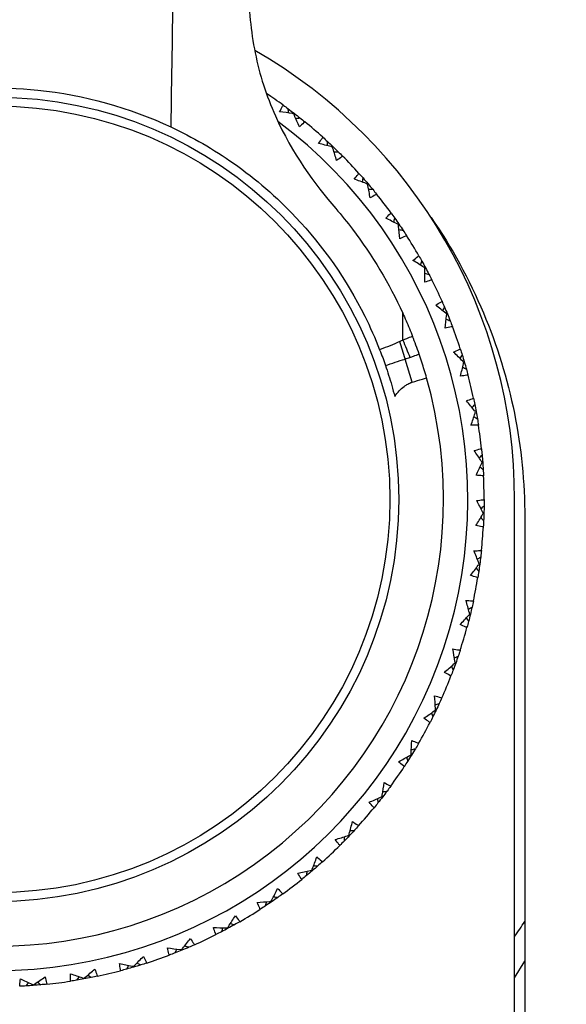
# Model space of a CAD drawing. Units: millimetres. Extents: x 64 to 2312, y 64 to 1616.
# Drawn here: x 665 to 678, y 1145 to 1169 of the extents above; entities that cross this region are included whole.
import ezdxf

# ---------------------------------------------------------------- set-up
doc = ezdxf.new("R2010")
doc.units = ezdxf.units.MM
doc.header["$LTSCALE"] = 8
doc.layers.add('Visible (ISO)', color=7, linetype='Continuous', lineweight=25, true_color=0x00003f)
doc.layers.add('Visible Narrow (ISO)', color=7, linetype='Continuous', lineweight=25, true_color=0x00003f)

msp = doc.modelspace()

# ---------------------------------------------------------------- linework, layer by layer
at = {"layer": 'Visible (ISO)'}
for p, q in [((671.629, 1167.091), (671.619, 1167.079)), ((672.582, 1166.273), (672.571, 1166.262)), ((673.444, 1165.36), (673.433, 1165.35)), ((674.207, 1164.362), (674.194, 1164.353)), ((674.861, 1163.289), (674.847, 1163.282)), ((675.399, 1162.154), (675.385, 1162.149)), ((675.815, 1160.97), (675.801, 1160.965)), ((676.106, 1159.747), (676.091, 1159.745)), ((676.267, 1158.502), (676.252, 1158.501)), ((677.052, 1132.842), (677.052, 1157.588)), ((676.297, 1157.246), (676.281, 1157.247)), ((677.302, 1157.139), (677.302, 1155.639)), ((676.195, 1155.994), (676.18, 1155.996)), ((677.302, 1155.639), (677.302, 1132.463)), ((675.963, 1154.76), (675.949, 1154.763)), ((675.604, 1153.556), (675.59, 1153.561)), ((675.121, 1152.397), (675.107, 1152.403)), ((674.519, 1151.294), (674.506, 1151.302)), ((673.805, 1150.261), (673.793, 1150.27)), ((672.987, 1149.308), (672.976, 1149.318)), ((672.074, 1148.445), (672.064, 1148.457)), ((671.076, 1147.683), (671.067, 1147.695)), ((670.003, 1147.029), (669.996, 1147.042)), ((668.868, 1146.491), (668.862, 1146.505)), ((677.052, 1145.807), (677.302, 1146.219)), ((667.683, 1146.074), (667.679, 1146.089)), ((666.461, 1145.784), (666.458, 1145.799)), ((665.215, 1145.623), (665.214, 1145.638))]:
    msp.add_line(p, q, dxfattribs=at)
msp.add_circle((664.302, 1157.588), 9.9, dxfattribs=at)
for centre, radius, start, end in [((664.302, 1155.639), 29, 106.7654, 73.2346), ((664.302, 1155.639), 28.949, 106.7842, 73.2158), ((664.302, 1155.639), 27.15, 299.0899, 72.5215), ((664.302, 1155.639), 26.573, 299.2891, 72.2834), ((664.302, 1157.588), 12.75, 0, 60.0938), ((664.302, 1157.588), 12, 53.969, 56.3654), ((664.302, 1157.588), 11.6, 126.687, 53.3127), ((664.302, 1157.588), 12, 47.969, 50.7655), ((664.302, 1157.588), 12, 41.969, 44.7655), ((664.302, 1157.588), 12, 35.969, 38.7655), ((664.302, 1157.588), 12, 29.969, 32.7655), ((664.302, 1157.588), 12, 23.969, 26.7655), ((664.302, 1157.588), 12, 17.969, 20.7655), ((664.302, 1157.588), 11, 164.2187, 15.7813), ((664.302, 1157.588), 12, 11.969, 14.7655), ((664.302, 1157.588), 12, 5.969, 8.7655), ((664.302, 1157.588), 12, 359.969, 2.7655), ((664.302, 1157.588), 12, 353.969, 356.7655), ((664.302, 1157.588), 12, 347.969, 350.7655), ((664.302, 1157.588), 12, 341.969, 344.7655), ((664.302, 1157.588), 12, 335.969, 338.7655), ((664.302, 1157.588), 12, 329.969, 332.7655), ((664.302, 1157.588), 12, 323.969, 326.7655), ((664.302, 1157.588), 12, 317.969, 320.7655), ((664.302, 1157.588), 12, 311.969, 314.7655), ((664.302, 1157.588), 12, 305.969, 308.7655), ((664.302, 1157.588), 12, 299.969, 302.7655), ((664.302, 1155.639), 15.5, 325.344, 327.0041), ((664.302, 1157.588), 12, 293.969, 296.7655), ((664.302, 1157.588), 12, 287.969, 290.7655), ((664.302, 1157.588), 12, 281.969, 284.7655), ((664.302, 1157.588), 12, 275.969, 278.7655)]:
    msp.add_arc(centre, radius, start, end, dxfattribs=at)
for points, knots in [([(672.691, 1183.633), (673.729, 1183.322), (674.746, 1182.955), (677.524, 1181.774), (679.218, 1180.84), (682.32, 1178.725), (683.728, 1177.543), (686.236, 1175.034), (687.425, 1173.609), (689.533, 1170.505), (690.452, 1168.827), (691.955, 1165.287), (692.539, 1163.423), (693.325, 1159.585), (693.527, 1157.612), (693.527, 1153.665), (693.325, 1151.692), (692.539, 1147.854), (691.955, 1145.99), (690.452, 1142.45), (689.533, 1140.773), (687.425, 1137.669), (686.236, 1136.243), (683.728, 1133.735), (682.32, 1132.552), (679.218, 1130.437), (677.524, 1129.503), (673.942, 1127.981), (672.05, 1127.391), (668.193, 1126.607), (666.227, 1126.414), (662.376, 1126.414), (660.41, 1126.607), (656.553, 1127.391), (654.661, 1127.981), (651.079, 1129.503), (649.385, 1130.437), (646.283, 1132.552), (644.875, 1133.735), (642.367, 1136.243), (641.178, 1137.669), (639.07, 1140.773), (638.151, 1142.45), (636.648, 1145.99), (636.064, 1147.854), (635.278, 1151.692), (635.077, 1153.665), (635.077, 1155.639)], [5.51624, 5.51624, 5.51624, 5.51624, 5.834558, 5.834558, 6.412327, 6.412327, 6.990096, 6.990096, 7.582082, 7.582082, 8.174069, 8.174069, 8.766055, 8.766055, 9.358042, 9.358042, 9.950028, 9.950028, 10.542014, 10.542014, 11.134001, 11.134001, 11.725987, 11.725987, 12.303756, 12.303756, 12.881525, 12.881525, 13.459294, 13.459294, 14.037062, 14.037062, 14.614831, 14.614831, 15.1926, 15.1926, 15.770369, 15.770369, 16.348138, 16.348138, 16.940124, 16.940124, 17.53211, 17.53211, 18.124097, 18.124097, 18.716083, 18.716083, 18.716083, 18.716083]), ([(670.515, 1170.204), (670.513, 1169.656), (670.562, 1169.115), (670.78, 1168.042), (670.946, 1167.526), (671.582, 1166.103), (672.135, 1165.351), (672.654, 1164.746)], [-0.4990782, -0.4990782, -0.4990782, -0.4990782, -0.3696125, -0.3696125, -0.2397964, -0.2397964, 0, 0, 0, 0]), ([(660.006, 1166.756), (660.794, 1167.126), (661.637, 1167.397), (663.442, 1167.72), (664.384, 1167.756), (666.477, 1167.544), (667.58, 1167.233), (668.597, 1166.756)], [-0.9136189, -0.9136189, -0.9136189, -0.9136189, -0.6431507, -0.6431507, -0.3596553, -0.3596553, -0.0106866, -0.0106866, -0.0106866, -0.0106866]), ([(671.273, 1167.131), (671.296, 1167.176), (671.32, 1167.22), (671.349, 1167.273), (671.355, 1167.283), (671.36, 1167.292)], [0, 0, 0, 0, 0.02118469, 0.02118469, 0.02582314, 0.02582314, 0.02582314, 0.02582314]), ([(671.619, 1167.079), (671.608, 1167.081), (671.597, 1167.083), (671.482, 1167.101), (671.378, 1167.117), (671.273, 1167.131)], [0.03099206, 0.03099206, 0.03099206, 0.03099206, 0.03475679, 0.03475679, 0.06976371, 0.06976371, 0.06976371, 0.06976371]), ([(671.758, 1166.757), (671.718, 1166.853), (671.677, 1166.949), (671.63, 1167.056), (671.625, 1167.067), (671.619, 1167.079)], [0, 0, 0, 0, 0.03448991, 0.03448991, 0.03877162, 0.03877162, 0.03877162, 0.03877162]), ([(671.892, 1166.883), (671.884, 1166.876), (671.877, 1166.869), (671.833, 1166.826), (671.795, 1166.792), (671.758, 1166.757)], [0.01707366, 0.01707366, 0.01707366, 0.01707366, 0.02138916, 0.02138916, 0.04289688, 0.04289688, 0.04289688, 0.04289688]), ([(668.597, 1166.756), (669.132, 1166.506), (669.648, 1166.207), (670.689, 1165.473), (671.201, 1165.03), (672.347, 1163.814), (672.92, 1162.994), (673.5, 1161.83), (673.623, 1161.553), (673.733, 1161.271)], [-0.9971178, -0.9971178, -0.9971178, -0.9971178, -0.8137622, -0.8137622, -0.6087492, -0.6087492, -0.3093365, -0.3093365, -0.2182702, -0.2182702, -0.2182702, -0.2182702]), ([(672.232, 1166.35), (672.26, 1166.392), (672.288, 1166.433), (672.323, 1166.483), (672.33, 1166.492), (672.336, 1166.501)], [0, 0, 0, 0, 0.02118469, 0.02118469, 0.02582314, 0.02582314, 0.02582314, 0.02582314]), ([(672.571, 1166.262), (672.561, 1166.265), (672.55, 1166.268), (672.437, 1166.298), (672.335, 1166.325), (672.232, 1166.35)], [0.03099206, 0.03099206, 0.03099206, 0.03099206, 0.03475679, 0.03475679, 0.06976371, 0.06976371, 0.06976371, 0.06976371]), ([(672.675, 1165.928), (672.646, 1166.027), (672.615, 1166.127), (672.579, 1166.238), (672.575, 1166.25), (672.571, 1166.262)], [0, 0, 0, 0, 0.03448991, 0.03448991, 0.03877162, 0.03877162, 0.03877162, 0.03877162]), ([(672.822, 1166.038), (672.814, 1166.032), (672.805, 1166.026), (672.757, 1165.988), (672.716, 1165.958), (672.675, 1165.928)], [0.01707366, 0.01707366, 0.01707366, 0.01707366, 0.02138916, 0.02138916, 0.04289688, 0.04289688, 0.04289688, 0.04289688]), ([(673.105, 1165.473), (673.137, 1165.512), (673.169, 1165.55), (673.209, 1165.596), (673.216, 1165.605), (673.224, 1165.613)], [0, 0, 0, 0, 0.02118469, 0.02118469, 0.02582314, 0.02582314, 0.02582314, 0.02582314]), ([(673.433, 1165.35), (673.422, 1165.354), (673.412, 1165.358), (673.303, 1165.4), (673.204, 1165.437), (673.105, 1165.473)], [0.03099206, 0.03099206, 0.03099206, 0.03099206, 0.03475679, 0.03475679, 0.06976371, 0.06976371, 0.06976371, 0.06976371]), ([(673.501, 1165.007), (673.482, 1165.109), (673.462, 1165.211), (673.438, 1165.325), (673.436, 1165.338), (673.433, 1165.35)], [0, 0, 0, 0, 0.03448991, 0.03448991, 0.03877162, 0.03877162, 0.03877162, 0.03877162]), ([(673.658, 1165.102), (673.65, 1165.096), (673.641, 1165.091), (673.589, 1165.059), (673.545, 1165.032), (673.501, 1165.007)], [0.01707366, 0.01707366, 0.01707366, 0.01707366, 0.02138916, 0.02138916, 0.04289688, 0.04289688, 0.04289688, 0.04289688]), ([(672.654, 1164.746), (672.796, 1164.581), (672.933, 1164.411), (673.551, 1163.596), (673.966, 1162.903), (674.302, 1162.171)], [0.5255182, 0.5255182, 0.5255182, 0.5255182, 0.5912818, 0.5912818, 0.8331618, 0.8331618, 0.8331618, 0.8331618]), ([(673.881, 1164.51), (673.917, 1164.545), (673.953, 1164.58), (673.997, 1164.621), (674.006, 1164.629), (674.014, 1164.636)], [0, 0, 0, 0, 0.02118469, 0.02118469, 0.02582314, 0.02582314, 0.02582314, 0.02582314]), ([(674.194, 1164.353), (674.184, 1164.358), (674.174, 1164.364), (674.07, 1164.417), (673.976, 1164.464), (673.881, 1164.51)], [0.03099206, 0.03099206, 0.03099206, 0.03099206, 0.03475679, 0.03475679, 0.06976371, 0.06976371, 0.06976371, 0.06976371]), ([(674.999, 1164.525), (675.506, 1163.791), (675.938, 1163.004), (676.956, 1160.582), (677.302, 1158.869), (677.302, 1157.139)], [-0.7882456, -0.7882456, -0.7882456, -0.7882456, -0.5190783, -0.5190783, 0, 0, 0, 0]), ([(674.226, 1164.005), (674.218, 1164.108), (674.208, 1164.212), (674.197, 1164.328), (674.196, 1164.341), (674.194, 1164.353)], [0, 0, 0, 0, 0.03448991, 0.03448991, 0.03877162, 0.03877162, 0.03877162, 0.03877162]), ([(674.392, 1164.082), (674.383, 1164.078), (674.374, 1164.073), (674.319, 1164.047), (674.273, 1164.025), (674.226, 1164.005)], [0.01707366, 0.01707366, 0.01707366, 0.01707366, 0.02138916, 0.02138916, 0.04289688, 0.04289688, 0.04289688, 0.04289688]), ([(674.552, 1163.47), (674.591, 1163.502), (674.631, 1163.533), (674.68, 1163.569), (674.688, 1163.576), (674.697, 1163.582)], [0, 0, 0, 0, 0.02118469, 0.02118469, 0.02582314, 0.02582314, 0.02582314, 0.02582314]), ([(674.847, 1163.282), (674.838, 1163.288), (674.828, 1163.295), (674.73, 1163.358), (674.641, 1163.415), (674.552, 1163.47)], [0.03099206, 0.03099206, 0.03099206, 0.03099206, 0.03475679, 0.03475679, 0.06976371, 0.06976371, 0.06976371, 0.06976371]), ([(674.843, 1162.932), (674.845, 1163.036), (674.847, 1163.14), (674.847, 1163.256), (674.847, 1163.269), (674.847, 1163.282)], [0, 0, 0, 0, 0.03448991, 0.03448991, 0.03877162, 0.03877162, 0.03877162, 0.03877162]), ([(675.016, 1162.992), (675.006, 1162.989), (674.997, 1162.985), (674.939, 1162.964), (674.891, 1162.948), (674.843, 1162.932)], [0.01707366, 0.01707366, 0.01707366, 0.01707366, 0.02138916, 0.02138916, 0.04289688, 0.04289688, 0.04289688, 0.04289688]), ([(675.111, 1162.367), (675.153, 1162.394), (675.195, 1162.42), (675.248, 1162.452), (675.257, 1162.457), (675.267, 1162.463)], [0, 0, 0, 0, 0.02118469, 0.02118469, 0.02582314, 0.02582314, 0.02582314, 0.02582314]), ([(675.385, 1162.149), (675.376, 1162.156), (675.367, 1162.163), (675.276, 1162.236), (675.194, 1162.302), (675.111, 1162.367)], [0.03099206, 0.03099206, 0.03099206, 0.03099206, 0.03475679, 0.03475679, 0.06976371, 0.06976371, 0.06976371, 0.06976371]), ([(674.302, 1162.171), (674.358, 1162.047), (674.412, 1161.923), (674.491, 1161.732), (674.518, 1161.666), (674.544, 1161.601)], [1.20505715, 1.20505715, 1.20505715, 1.20505715, 1.24343071, 1.24343071, 1.26339107, 1.26339107, 1.26339107, 1.26339107]), ([(675.343, 1161.801), (675.357, 1161.904), (675.369, 1162.007), (675.382, 1162.123), (675.383, 1162.136), (675.385, 1162.149)], [0, 0, 0, 0, 0.03448991, 0.03448991, 0.03877162, 0.03877162, 0.03877162, 0.03877162]), ([(675.522, 1161.843), (675.512, 1161.84), (675.502, 1161.838), (675.443, 1161.823), (675.393, 1161.812), (675.343, 1161.801)], [0.01707366, 0.01707366, 0.01707366, 0.01707366, 0.02138916, 0.02138916, 0.04289688, 0.04289688, 0.04289688, 0.04289688]), ([(674.704, 1161.164), (674.679, 1161.237), (674.653, 1161.31), (674.599, 1161.456), (674.572, 1161.528), (674.544, 1161.601)], [0, 0, 0, 0, 0.02326295, 0.02326295, 0.0465408, 0.0465408, 0.0465408, 0.0465408]), ([(673.733, 1161.271), (673.758, 1161.206), (673.783, 1161.142), (673.831, 1161.011), (673.854, 1160.946), (673.876, 1160.88)], [0, 0, 0, 0, 0.02085544, 0.02085544, 0.041701, 0.041701, 0.041701, 0.041701]), ([(675.551, 1161.211), (675.596, 1161.233), (675.641, 1161.255), (675.696, 1161.281), (675.706, 1161.285), (675.716, 1161.29)], [0, 0, 0, 0, 0.02118469, 0.02118469, 0.02582314, 0.02582314, 0.02582314, 0.02582314]), ([(674.887, 1160.58), (674.85, 1160.71), (674.811, 1160.839), (674.748, 1161.033), (674.727, 1161.099), (674.704, 1161.164)], [0, 0, 0, 0, 0.04055075, 0.04055075, 0.061265, 0.061265, 0.061265, 0.061265]), ([(675.801, 1160.965), (675.793, 1160.973), (675.785, 1160.981), (675.702, 1161.064), (675.627, 1161.138), (675.551, 1161.211)], [0.03099206, 0.03099206, 0.03099206, 0.03099206, 0.03475679, 0.03475679, 0.06976371, 0.06976371, 0.06976371, 0.06976371]), ([(673.876, 1160.88), (673.903, 1160.803), (673.928, 1160.726), (674.008, 1160.475), (674.058, 1160.3), (674.104, 1160.123)], [0.01816853, 0.01816853, 0.01816853, 0.01816853, 0.0425251, 0.0425251, 0.09736559, 0.09736559, 0.09736559, 0.09736559]), ([(675.723, 1160.624), (675.747, 1160.725), (675.77, 1160.826), (675.795, 1160.94), (675.798, 1160.953), (675.801, 1160.965)], [0, 0, 0, 0, 0.03448991, 0.03448991, 0.03877162, 0.03877162, 0.03877162, 0.03877162]), ([(675.905, 1160.646), (675.895, 1160.645), (675.885, 1160.643), (675.825, 1160.635), (675.774, 1160.629), (675.723, 1160.624)], [0.01707366, 0.01707366, 0.01707366, 0.01707366, 0.02138916, 0.02138916, 0.04289688, 0.04289688, 0.04289688, 0.04289688]), ([(675.868, 1160.015), (675.915, 1160.033), (675.962, 1160.05), (676.02, 1160.07), (676.03, 1160.073), (676.041, 1160.077)], [0, 0, 0, 0, 0.02118469, 0.02118469, 0.02582314, 0.02582314, 0.02582314, 0.02582314]), ([(676.091, 1159.745), (676.084, 1159.754), (676.076, 1159.762), (676.003, 1159.853), (675.936, 1159.934), (675.868, 1160.015)], [0.03099206, 0.03099206, 0.03099206, 0.03099206, 0.03475679, 0.03475679, 0.06976371, 0.06976371, 0.06976371, 0.06976371]), ([(675.978, 1159.413), (676.013, 1159.511), (676.046, 1159.609), (676.083, 1159.72), (676.087, 1159.732), (676.091, 1159.745)], [0, 0, 0, 0, 0.03448991, 0.03448991, 0.03877162, 0.03877162, 0.03877162, 0.03877162]), ([(676.161, 1159.417), (676.151, 1159.416), (676.141, 1159.416), (676.08, 1159.414), (676.029, 1159.413), (675.978, 1159.413)], [0.01707366, 0.01707366, 0.01707366, 0.01707366, 0.02138916, 0.02138916, 0.04289688, 0.04289688, 0.04289688, 0.04289688]), ([(676.058, 1158.793), (676.107, 1158.805), (676.156, 1158.817), (676.215, 1158.831), (676.226, 1158.833), (676.237, 1158.836)], [0, 0, 0, 0, 0.02118469, 0.02118469, 0.02582314, 0.02582314, 0.02582314, 0.02582314]), ([(676.252, 1158.501), (676.245, 1158.51), (676.239, 1158.52), (676.176, 1158.617), (676.117, 1158.705), (676.058, 1158.793)], [0.03099206, 0.03099206, 0.03099206, 0.03099206, 0.03475679, 0.03475679, 0.06976371, 0.06976371, 0.06976371, 0.06976371]), ([(676.105, 1158.183), (676.149, 1158.277), (676.193, 1158.371), (676.241, 1158.477), (676.246, 1158.489), (676.252, 1158.501)], [0, 0, 0, 0, 0.03448991, 0.03448991, 0.03877162, 0.03877162, 0.03877162, 0.03877162]), ([(676.288, 1158.167), (676.277, 1158.168), (676.267, 1158.168), (676.206, 1158.173), (676.156, 1158.177), (676.105, 1158.183)], [0.01707366, 0.01707366, 0.01707366, 0.01707366, 0.02138916, 0.02138916, 0.04289688, 0.04289688, 0.04289688, 0.04289688]), ([(676.12, 1157.557), (676.169, 1157.565), (676.219, 1157.572), (676.28, 1157.579), (676.291, 1157.58), (676.302, 1157.581)], [0, 0, 0, 0, 0.02118469, 0.02118469, 0.02582314, 0.02582314, 0.02582314, 0.02582314]), ([(676.281, 1157.247), (676.276, 1157.257), (676.271, 1157.267), (676.218, 1157.371), (676.17, 1157.464), (676.12, 1157.557)], [0.03099206, 0.03099206, 0.03099206, 0.03099206, 0.03475679, 0.03475679, 0.06976371, 0.06976371, 0.06976371, 0.06976371]), ([(676.102, 1156.946), (676.156, 1157.034), (676.21, 1157.123), (676.269, 1157.224), (676.275, 1157.235), (676.281, 1157.247)], [0, 0, 0, 0, 0.03448991, 0.03448991, 0.03877162, 0.03877162, 0.03877162, 0.03877162]), ([(676.282, 1156.911), (676.272, 1156.913), (676.262, 1156.914), (676.202, 1156.925), (676.152, 1156.935), (676.102, 1156.946)], [0.01707366, 0.01707366, 0.01707366, 0.01707366, 0.02138916, 0.02138916, 0.04289688, 0.04289688, 0.04289688, 0.04289688]), ([(676.052, 1156.322), (676.102, 1156.324), (676.152, 1156.326), (676.213, 1156.327), (676.224, 1156.327), (676.235, 1156.327)], [0, 0, 0, 0, 0.02118469, 0.02118469, 0.02582314, 0.02582314, 0.02582314, 0.02582314]), ([(676.18, 1155.996), (676.176, 1156.007), (676.172, 1156.017), (676.13, 1156.126), (676.092, 1156.224), (676.052, 1156.322)], [0.03099206, 0.03099206, 0.03099206, 0.03099206, 0.03475679, 0.03475679, 0.06976371, 0.06976371, 0.06976371, 0.06976371]), ([(675.971, 1155.716), (676.034, 1155.798), (676.096, 1155.881), (676.165, 1155.975), (676.173, 1155.986), (676.18, 1155.996)], [0, 0, 0, 0, 0.03448991, 0.03448991, 0.03877162, 0.03877162, 0.03877162, 0.03877162]), ([(676.146, 1155.662), (676.136, 1155.665), (676.126, 1155.668), (676.068, 1155.685), (676.019, 1155.7), (675.971, 1155.716)], [0.01707366, 0.01707366, 0.01707366, 0.01707366, 0.02138916, 0.02138916, 0.04289688, 0.04289688, 0.04289688, 0.04289688]), ([(675.855, 1155.101), (675.905, 1155.098), (675.955, 1155.094), (676.016, 1155.089), (676.027, 1155.088), (676.038, 1155.087)], [0, 0, 0, 0, 0.02118469, 0.02118469, 0.02582314, 0.02582314, 0.02582314, 0.02582314]), ([(675.949, 1154.763), (675.946, 1154.774), (675.943, 1154.785), (675.913, 1154.898), (675.884, 1154.999), (675.855, 1155.101)], [0.03099206, 0.03099206, 0.03099206, 0.03099206, 0.03475679, 0.03475679, 0.06976371, 0.06976371, 0.06976371, 0.06976371]), ([(675.711, 1154.506), (675.782, 1154.582), (675.853, 1154.658), (675.931, 1154.744), (675.94, 1154.754), (675.949, 1154.763)], [0, 0, 0, 0, 0.03448991, 0.03448991, 0.03877162, 0.03877162, 0.03877162, 0.03877162]), ([(675.88, 1154.435), (675.87, 1154.439), (675.861, 1154.442), (675.804, 1154.465), (675.758, 1154.485), (675.711, 1154.506)], [0.01707366, 0.01707366, 0.01707366, 0.01707366, 0.02138916, 0.02138916, 0.04289688, 0.04289688, 0.04289688, 0.04289688]), ([(675.532, 1153.907), (675.581, 1153.899), (675.631, 1153.89), (675.691, 1153.878), (675.701, 1153.876), (675.712, 1153.874)], [0, 0, 0, 0, 0.02118469, 0.02118469, 0.02582314, 0.02582314, 0.02582314, 0.02582314]), ([(675.59, 1153.561), (675.588, 1153.572), (675.586, 1153.584), (675.568, 1153.699), (675.55, 1153.803), (675.532, 1153.907)], [0.03099206, 0.03099206, 0.03099206, 0.03099206, 0.03475679, 0.03475679, 0.06976371, 0.06976371, 0.06976371, 0.06976371]), ([(675.326, 1153.33), (675.405, 1153.398), (675.483, 1153.466), (675.57, 1153.544), (675.58, 1153.553), (675.59, 1153.561)], [0, 0, 0, 0, 0.03448991, 0.03448991, 0.03877162, 0.03877162, 0.03877162, 0.03877162]), ([(675.487, 1153.242), (675.478, 1153.247), (675.469, 1153.251), (675.415, 1153.28), (675.37, 1153.305), (675.326, 1153.33)], [0.01707366, 0.01707366, 0.01707366, 0.01707366, 0.02138916, 0.02138916, 0.04289688, 0.04289688, 0.04289688, 0.04289688]), ([(675.107, 1152.403), (675.106, 1152.415), (675.106, 1152.426), (675.1, 1152.542), (675.093, 1152.648), (675.085, 1152.753)], [0.03099206, 0.03099206, 0.03099206, 0.03099206, 0.03475679, 0.03475679, 0.06976371, 0.06976371, 0.06976371, 0.06976371]), ([(675.085, 1152.753), (675.134, 1152.74), (675.182, 1152.726), (675.241, 1152.708), (675.251, 1152.705), (675.261, 1152.701)], [0, 0, 0, 0, 0.02118469, 0.02118469, 0.02582314, 0.02582314, 0.02582314, 0.02582314]), ([(674.821, 1152.201), (674.906, 1152.26), (674.991, 1152.32), (675.086, 1152.388), (675.096, 1152.396), (675.107, 1152.403)], [0, 0, 0, 0, 0.03448991, 0.03448991, 0.03877162, 0.03877162, 0.03877162, 0.03877162]), ([(674.971, 1152.096), (674.963, 1152.102), (674.954, 1152.108), (674.904, 1152.142), (674.862, 1152.171), (674.821, 1152.201)], [0.01707366, 0.01707366, 0.01707366, 0.01707366, 0.02138916, 0.02138916, 0.04289688, 0.04289688, 0.04289688, 0.04289688]), ([(674.506, 1151.302), (674.506, 1151.315), (674.507, 1151.328), (674.513, 1151.444), (674.518, 1151.548), (674.521, 1151.652)], [0.03054615, 0.03054615, 0.03054615, 0.03054615, 0.0347534, 0.0347534, 0.0693178, 0.0693178, 0.0693178, 0.0693178]), ([(674.521, 1151.652), (674.568, 1151.634), (674.614, 1151.615), (674.67, 1151.591), (674.681, 1151.587), (674.691, 1151.582)], [0, 0, 0, 0, 0.02118469, 0.02118469, 0.02582314, 0.02582314, 0.02582314, 0.02582314]), ([(674.2, 1151.131), (674.291, 1151.181), (674.382, 1151.232), (674.483, 1151.289), (674.495, 1151.296), (674.506, 1151.302)], [0, 0, 0, 0, 0.03448991, 0.03448991, 0.03877162, 0.03877162, 0.03877162, 0.03877162]), ([(674.339, 1151.011), (674.331, 1151.018), (674.323, 1151.024), (674.276, 1151.064), (674.238, 1151.097), (674.2, 1151.131)], [0.01707366, 0.01707366, 0.01707366, 0.01707366, 0.02138916, 0.02138916, 0.04289688, 0.04289688, 0.04289688, 0.04289688]), ([(673.793, 1150.27), (673.795, 1150.281), (673.796, 1150.292), (673.815, 1150.408), (673.83, 1150.512), (673.845, 1150.616)], [0.03099206, 0.03099206, 0.03099206, 0.03099206, 0.03475679, 0.03475679, 0.06976371, 0.06976371, 0.06976371, 0.06976371]), ([(673.845, 1150.616), (673.889, 1150.593), (673.933, 1150.57), (673.987, 1150.54), (673.996, 1150.535), (674.006, 1150.529)], [0, 0, 0, 0, 0.02118469, 0.02118469, 0.02582314, 0.02582314, 0.02582314, 0.02582314]), ([(673.471, 1150.132), (673.567, 1150.172), (673.662, 1150.213), (673.769, 1150.26), (673.781, 1150.265), (673.793, 1150.27)], [0, 0, 0, 0, 0.03448991, 0.03448991, 0.03877162, 0.03877162, 0.03877162, 0.03877162]), ([(673.596, 1149.998), (673.589, 1150.005), (673.582, 1150.013), (673.54, 1150.057), (673.505, 1150.094), (673.471, 1150.132)], [0.01707366, 0.01707366, 0.01707366, 0.01707366, 0.02138916, 0.02138916, 0.04289688, 0.04289688, 0.04289688, 0.04289688]), ([(672.976, 1149.318), (672.979, 1149.329), (672.982, 1149.34), (673.012, 1149.453), (673.038, 1149.555), (673.064, 1149.657)], [0.03099206, 0.03099206, 0.03099206, 0.03099206, 0.03475679, 0.03475679, 0.06976371, 0.06976371, 0.06976371, 0.06976371]), ([(673.064, 1149.657), (673.106, 1149.63), (673.147, 1149.601), (673.197, 1149.566), (673.206, 1149.56), (673.215, 1149.554)], [0, 0, 0, 0, 0.02118469, 0.02118469, 0.02582314, 0.02582314, 0.02582314, 0.02582314]), ([(672.641, 1149.214), (672.741, 1149.244), (672.84, 1149.275), (672.951, 1149.31), (672.964, 1149.314), (672.976, 1149.318)], [0, 0, 0, 0, 0.03448991, 0.03448991, 0.03877162, 0.03877162, 0.03877162, 0.03877162]), ([(672.752, 1149.068), (672.746, 1149.076), (672.739, 1149.084), (672.702, 1149.132), (672.671, 1149.173), (672.641, 1149.214)], [0.01707366, 0.01707366, 0.01707366, 0.01707366, 0.02138916, 0.02138916, 0.04289688, 0.04289688, 0.04289688, 0.04289688]), ([(672.064, 1148.457), (672.068, 1148.467), (672.072, 1148.478), (672.114, 1148.587), (672.151, 1148.685), (672.187, 1148.785)], [0.03099206, 0.03099206, 0.03099206, 0.03099206, 0.03475679, 0.03475679, 0.06976371, 0.06976371, 0.06976371, 0.06976371]), ([(672.187, 1148.785), (672.225, 1148.753), (672.264, 1148.721), (672.31, 1148.68), (672.318, 1148.673), (672.326, 1148.666)], [0, 0, 0, 0, 0.02118469, 0.02118469, 0.02582314, 0.02582314, 0.02582314, 0.02582314]), ([(671.72, 1148.388), (671.823, 1148.408), (671.924, 1148.428), (672.039, 1148.451), (672.051, 1148.454), (672.064, 1148.457)], [0, 0, 0, 0, 0.03448991, 0.03448991, 0.03877162, 0.03877162, 0.03877162, 0.03877162]), ([(671.815, 1148.231), (671.81, 1148.24), (671.804, 1148.249), (671.772, 1148.301), (671.746, 1148.344), (671.72, 1148.388)], [0.01707366, 0.01707366, 0.01707366, 0.01707366, 0.02138916, 0.02138916, 0.04289688, 0.04289688, 0.04289688, 0.04289688]), ([(671.067, 1147.695), (671.072, 1147.705), (671.077, 1147.716), (671.13, 1147.819), (671.177, 1147.914), (671.223, 1148.009)], [0.03099206, 0.03099206, 0.03099206, 0.03099206, 0.03475679, 0.03475679, 0.06976371, 0.06976371, 0.06976371, 0.06976371]), ([(671.223, 1148.009), (671.259, 1147.973), (671.293, 1147.937), (671.335, 1147.892), (671.342, 1147.884), (671.35, 1147.876)], [0, 0, 0, 0, 0.02118469, 0.02118469, 0.02582314, 0.02582314, 0.02582314, 0.02582314]), ([(670.718, 1147.663), (670.822, 1147.672), (670.925, 1147.681), (671.041, 1147.693), (671.054, 1147.694), (671.067, 1147.695)], [0, 0, 0, 0, 0.03448991, 0.03448991, 0.03877162, 0.03877162, 0.03877162, 0.03877162]), ([(670.796, 1147.497), (670.791, 1147.506), (670.787, 1147.516), (670.76, 1147.571), (670.739, 1147.617), (670.718, 1147.663)], [0.01707366, 0.01707366, 0.01707366, 0.01707366, 0.02138916, 0.02138916, 0.04289688, 0.04289688, 0.04289688, 0.04289688]), ([(669.996, 1147.042), (670.002, 1147.052), (670.008, 1147.061), (670.072, 1147.159), (670.128, 1147.248), (670.184, 1147.338)], [0.03099206, 0.03099206, 0.03099206, 0.03099206, 0.03475679, 0.03475679, 0.06976371, 0.06976371, 0.06976371, 0.06976371]), ([(670.184, 1147.338), (670.215, 1147.299), (670.246, 1147.259), (670.283, 1147.21), (670.289, 1147.201), (670.296, 1147.192)], [0, 0, 0, 0, 0.02118469, 0.02118469, 0.02582314, 0.02582314, 0.02582314, 0.02582314]), ([(669.646, 1147.047), (669.75, 1147.045), (669.853, 1147.043), (669.97, 1147.042), (669.983, 1147.042), (669.996, 1147.042)], [0, 0, 0, 0, 0.03448991, 0.03448991, 0.03877162, 0.03877162, 0.03877162, 0.03877162]), ([(669.706, 1146.874), (669.702, 1146.883), (669.699, 1146.893), (669.678, 1146.95), (669.661, 1146.999), (669.646, 1147.047)], [0.01707366, 0.01707366, 0.01707366, 0.01707366, 0.02138916, 0.02138916, 0.04289688, 0.04289688, 0.04289688, 0.04289688]), ([(668.862, 1146.505), (668.869, 1146.514), (668.877, 1146.523), (668.95, 1146.613), (669.016, 1146.696), (669.08, 1146.779)], [0.03099206, 0.03099206, 0.03099206, 0.03099206, 0.03475679, 0.03475679, 0.06976371, 0.06976371, 0.06976371, 0.06976371]), ([(669.08, 1146.779), (669.107, 1146.737), (669.134, 1146.694), (669.165, 1146.642), (669.171, 1146.632), (669.176, 1146.623)], [0, 0, 0, 0, 0.02118469, 0.02118469, 0.02582314, 0.02582314, 0.02582314, 0.02582314]), ([(668.515, 1146.546), (668.618, 1146.533), (668.721, 1146.52), (668.837, 1146.508), (668.849, 1146.506), (668.862, 1146.505)], [0, 0, 0, 0, 0.03448991, 0.03448991, 0.03877162, 0.03877162, 0.03877162, 0.03877162]), ([(668.556, 1146.368), (668.554, 1146.377), (668.551, 1146.387), (668.537, 1146.447), (668.525, 1146.496), (668.515, 1146.546)], [0.01707366, 0.01707366, 0.01707366, 0.01707366, 0.02138916, 0.02138916, 0.04289688, 0.04289688, 0.04289688, 0.04289688]), ([(667.679, 1146.089), (667.687, 1146.097), (667.695, 1146.105), (667.777, 1146.187), (667.851, 1146.263), (667.924, 1146.339)], [0.03099206, 0.03099206, 0.03099206, 0.03099206, 0.03475679, 0.03475679, 0.06976371, 0.06976371, 0.06976371, 0.06976371]), ([(667.924, 1146.339), (667.947, 1146.294), (667.969, 1146.249), (667.994, 1146.193), (667.999, 1146.183), (668.004, 1146.173)], [0, 0, 0, 0, 0.02118469, 0.02118469, 0.02582314, 0.02582314, 0.02582314, 0.02582314]), ([(666.458, 1145.799), (666.467, 1145.806), (666.476, 1145.813), (666.567, 1145.887), (666.648, 1145.954), (666.728, 1146.022)], [0.03099206, 0.03099206, 0.03099206, 0.03099206, 0.03475679, 0.03475679, 0.06976371, 0.06976371, 0.06976371, 0.06976371]), ([(666.728, 1146.022), (666.746, 1145.975), (666.763, 1145.927), (666.783, 1145.87), (666.787, 1145.859), (666.79, 1145.849)], [0, 0, 0, 0, 0.02118469, 0.02118469, 0.02582314, 0.02582314, 0.02582314, 0.02582314]), ([(667.337, 1146.166), (667.438, 1146.142), (667.54, 1146.119), (667.654, 1146.094), (667.666, 1146.092), (667.679, 1146.089)], [0, 0, 0, 0, 0.03448991, 0.03448991, 0.03877162, 0.03877162, 0.03877162, 0.03877162]), ([(667.36, 1145.984), (667.358, 1145.994), (667.357, 1146.004), (667.349, 1146.065), (667.343, 1146.116), (667.337, 1146.166)], [0.01707366, 0.01707366, 0.01707366, 0.01707366, 0.02138916, 0.02138916, 0.04289688, 0.04289688, 0.04289688, 0.04289688]), ([(664.881, 1145.602), (664.881, 1145.612), (664.882, 1145.622), (664.886, 1145.683), (664.891, 1145.734), (664.896, 1145.785)], [0.01707366, 0.01707366, 0.01707366, 0.01707366, 0.02138916, 0.02138916, 0.04289688, 0.04289688, 0.04289688, 0.04289688]), ([(664.896, 1145.785), (664.99, 1145.74), (665.084, 1145.697), (665.191, 1145.649), (665.202, 1145.643), (665.214, 1145.638)], [0, 0, 0, 0, 0.03448991, 0.03448991, 0.03877162, 0.03877162, 0.03877162, 0.03877162]), ([(665.214, 1145.638), (665.224, 1145.644), (665.233, 1145.65), (665.331, 1145.714), (665.419, 1145.772), (665.506, 1145.831)], [0.03099206, 0.03099206, 0.03099206, 0.03099206, 0.03475679, 0.03475679, 0.06976371, 0.06976371, 0.06976371, 0.06976371]), ([(665.506, 1145.831), (665.519, 1145.783), (665.531, 1145.734), (665.545, 1145.674), (665.547, 1145.664), (665.549, 1145.653)], [0, 0, 0, 0, 0.02118469, 0.02118469, 0.02582314, 0.02582314, 0.02582314, 0.02582314]), ([(666.127, 1145.912), (666.225, 1145.877), (666.323, 1145.843), (666.434, 1145.807), (666.446, 1145.803), (666.458, 1145.799)], [0, 0, 0, 0, 0.03448991, 0.03448991, 0.03877162, 0.03877162, 0.03877162, 0.03877162]), ([(666.13, 1145.728), (666.13, 1145.738), (666.13, 1145.749), (666.128, 1145.81), (666.127, 1145.861), (666.127, 1145.912)], [0.01707366, 0.01707366, 0.01707366, 0.01707366, 0.02138916, 0.02138916, 0.04289688, 0.04289688, 0.04289688, 0.04289688])]:
    msp.add_open_spline(points, degree=3, knots=knots, dxfattribs=at)
for points in [[(671.36, 1167.292), (671.401, 1167.263), (671.442, 1167.232), (671.483, 1167.202)], [(671.483, 1167.202), (671.532, 1167.165), (671.58, 1167.129), (671.629, 1167.091)], [(671.496, 1167.099), (671.492, 1167.133), (671.487, 1167.168), (671.483, 1167.202)], [(671.629, 1167.091), (671.677, 1167.054), (671.725, 1167.016), (671.773, 1166.978)], [(671.669, 1166.965), (671.704, 1166.969), (671.738, 1166.974), (671.773, 1166.978)], [(671.773, 1166.978), (671.813, 1166.947), (671.852, 1166.915), (671.892, 1166.883)], [(672.336, 1166.501), (672.374, 1166.467), (672.411, 1166.433), (672.448, 1166.399)], [(672.448, 1166.399), (672.493, 1166.357), (672.538, 1166.315), (672.582, 1166.273)], [(672.451, 1166.294), (672.45, 1166.329), (672.449, 1166.364), (672.448, 1166.399)], [(672.582, 1166.273), (672.626, 1166.231), (672.67, 1166.189), (672.714, 1166.146)], [(672.609, 1166.143), (672.644, 1166.144), (672.679, 1166.145), (672.714, 1166.146)], [(672.714, 1166.146), (672.75, 1166.11), (672.786, 1166.074), (672.822, 1166.038)], [(673.224, 1165.613), (673.258, 1165.575), (673.291, 1165.537), (673.325, 1165.499)], [(673.316, 1165.395), (673.319, 1165.43), (673.322, 1165.464), (673.325, 1165.499)], [(673.325, 1165.499), (673.365, 1165.453), (673.405, 1165.407), (673.444, 1165.36)], [(673.444, 1165.36), (673.484, 1165.314), (673.523, 1165.267), (673.562, 1165.22)], [(673.458, 1165.228), (673.493, 1165.225), (673.527, 1165.222), (673.562, 1165.22)], [(673.562, 1165.22), (673.594, 1165.181), (673.626, 1165.141), (673.658, 1165.102)], [(674.014, 1164.636), (674.043, 1164.595), (674.073, 1164.554), (674.102, 1164.512)], [(674.083, 1164.41), (674.089, 1164.444), (674.096, 1164.478), (674.102, 1164.512)], [(674.102, 1164.512), (674.137, 1164.462), (674.172, 1164.412), (674.207, 1164.362)], [(674.206, 1164.229), (674.241, 1164.223), (674.275, 1164.216), (674.309, 1164.21)], [(674.207, 1164.362), (674.241, 1164.312), (674.275, 1164.261), (674.309, 1164.21)], [(674.309, 1164.21), (674.337, 1164.168), (674.365, 1164.125), (674.392, 1164.082)], [(674.697, 1163.582), (674.722, 1163.538), (674.748, 1163.494), (674.772, 1163.45)], [(674.742, 1163.35), (674.752, 1163.383), (674.762, 1163.417), (674.772, 1163.45)], [(674.772, 1163.45), (674.802, 1163.397), (674.832, 1163.343), (674.861, 1163.289)], [(674.861, 1163.289), (674.89, 1163.236), (674.918, 1163.182), (674.946, 1163.128)], [(674.846, 1163.157), (674.88, 1163.147), (674.913, 1163.138), (674.946, 1163.128)], [(674.946, 1163.128), (674.97, 1163.083), (674.993, 1163.037), (675.016, 1162.992)], [(675.267, 1162.463), (675.287, 1162.417), (675.308, 1162.37), (675.328, 1162.323)], [(675.288, 1162.227), (675.301, 1162.259), (675.314, 1162.291), (675.328, 1162.323)], [(675.328, 1162.323), (675.352, 1162.267), (675.376, 1162.211), (675.399, 1162.154)], [(675.371, 1162.025), (675.403, 1162.011), (675.435, 1161.998), (675.467, 1161.985)], [(675.399, 1162.154), (675.422, 1162.098), (675.445, 1162.041), (675.467, 1161.985)], [(675.467, 1161.985), (675.486, 1161.937), (675.504, 1161.89), (675.522, 1161.843)], [(675.716, 1161.29), (675.732, 1161.242), (675.747, 1161.193), (675.762, 1161.145)], [(675.712, 1161.053), (675.729, 1161.084), (675.746, 1161.114), (675.762, 1161.145)], [(675.762, 1161.145), (675.78, 1161.087), (675.798, 1161.028), (675.815, 1160.97)], [(675.774, 1160.843), (675.804, 1160.827), (675.835, 1160.81), (675.866, 1160.793)], [(675.815, 1160.97), (675.832, 1160.911), (675.849, 1160.852), (675.866, 1160.793)], [(675.866, 1160.793), (675.879, 1160.744), (675.892, 1160.695), (675.905, 1160.646)], [(676.041, 1160.077), (676.051, 1160.027), (676.061, 1159.977), (676.071, 1159.927)], [(676.012, 1159.842), (676.032, 1159.87), (676.052, 1159.899), (676.071, 1159.927)], [(676.071, 1159.927), (676.083, 1159.868), (676.095, 1159.808), (676.106, 1159.747)], [(676.051, 1159.626), (676.08, 1159.607), (676.109, 1159.587), (676.137, 1159.567)], [(676.106, 1159.747), (676.117, 1159.687), (676.127, 1159.627), (676.137, 1159.567)], [(676.137, 1159.567), (676.146, 1159.517), (676.154, 1159.467), (676.161, 1159.417)], [(676.237, 1158.836), (676.242, 1158.785), (676.247, 1158.735), (676.251, 1158.684)], [(676.183, 1158.605), (676.206, 1158.632), (676.229, 1158.658), (676.251, 1158.684)], [(676.251, 1158.684), (676.257, 1158.624), (676.262, 1158.563), (676.267, 1158.502)], [(676.2, 1158.387), (676.226, 1158.364), (676.253, 1158.342), (676.279, 1158.319)], [(676.267, 1158.502), (676.271, 1158.441), (676.276, 1158.38), (676.279, 1158.319)], [(676.279, 1158.319), (676.282, 1158.268), (676.285, 1158.218), (676.288, 1158.167)], [(676.225, 1157.358), (676.25, 1157.381), (676.275, 1157.405), (676.301, 1157.429)], [(676.301, 1157.429), (676.3, 1157.368), (676.298, 1157.307), (676.297, 1157.246)], [(676.302, 1157.581), (676.302, 1157.531), (676.301, 1157.48), (676.301, 1157.429)], [(676.218, 1157.139), (676.242, 1157.114), (676.266, 1157.088), (676.29, 1157.063)], [(676.297, 1157.246), (676.295, 1157.185), (676.293, 1157.124), (676.29, 1157.063)], [(676.29, 1157.063), (676.288, 1157.012), (676.285, 1156.962), (676.282, 1156.911)], [(676.135, 1156.113), (676.163, 1156.134), (676.191, 1156.155), (676.218, 1156.176)], [(676.218, 1156.176), (676.211, 1156.115), (676.203, 1156.055), (676.195, 1155.994)], [(676.235, 1156.327), (676.23, 1156.277), (676.224, 1156.226), (676.218, 1156.176)], [(676.195, 1155.994), (676.187, 1155.934), (676.179, 1155.873), (676.17, 1155.813)], [(676.106, 1155.896), (676.127, 1155.868), (676.148, 1155.84), (676.17, 1155.813)], [(676.17, 1155.813), (676.162, 1155.763), (676.154, 1155.712), (676.146, 1155.662)], [(675.916, 1154.884), (675.946, 1154.902), (675.976, 1154.92), (676.005, 1154.938)], [(676.005, 1154.938), (675.992, 1154.878), (675.978, 1154.819), (675.963, 1154.76)], [(676.038, 1155.087), (676.027, 1155.037), (676.017, 1154.987), (676.005, 1154.938)], [(675.963, 1154.76), (675.949, 1154.7), (675.934, 1154.641), (675.919, 1154.582)], [(675.865, 1154.671), (675.883, 1154.641), (675.901, 1154.612), (675.919, 1154.582)], [(675.919, 1154.582), (675.906, 1154.533), (675.893, 1154.484), (675.88, 1154.435)], [(675.57, 1153.684), (675.601, 1153.699), (675.633, 1153.714), (675.664, 1153.729)], [(675.664, 1153.729), (675.645, 1153.671), (675.624, 1153.614), (675.604, 1153.556)], [(675.712, 1153.874), (675.697, 1153.825), (675.681, 1153.777), (675.664, 1153.729)], [(675.496, 1153.478), (675.511, 1153.447), (675.526, 1153.415), (675.541, 1153.384)], [(675.604, 1153.556), (675.583, 1153.499), (675.562, 1153.441), (675.541, 1153.384)], [(675.541, 1153.384), (675.523, 1153.336), (675.505, 1153.289), (675.487, 1153.242)], [(675.1, 1152.528), (675.133, 1152.54), (675.166, 1152.551), (675.199, 1152.563)], [(675.199, 1152.563), (675.173, 1152.507), (675.147, 1152.452), (675.121, 1152.397)], [(675.261, 1152.701), (675.241, 1152.655), (675.22, 1152.609), (675.199, 1152.563)], [(675.005, 1152.331), (675.017, 1152.298), (675.029, 1152.265), (675.04, 1152.232)], [(675.121, 1152.397), (675.094, 1152.342), (675.067, 1152.287), (675.04, 1152.232)], [(675.04, 1152.232), (675.017, 1152.187), (674.994, 1152.141), (674.971, 1152.096)], [(674.691, 1151.582), (674.665, 1151.538), (674.64, 1151.495), (674.614, 1151.451)], [(674.519, 1151.294), (674.487, 1151.242), (674.454, 1151.191), (674.421, 1151.139)], [(674.512, 1151.427), (674.546, 1151.435), (674.58, 1151.443), (674.614, 1151.451)], [(674.614, 1151.451), (674.582, 1151.399), (674.551, 1151.346), (674.519, 1151.294)], [(674.421, 1151.139), (674.394, 1151.096), (674.367, 1151.054), (674.339, 1151.011)], [(674.397, 1151.241), (674.405, 1151.207), (674.413, 1151.173), (674.421, 1151.139)], [(673.916, 1150.407), (673.879, 1150.358), (673.842, 1150.309), (673.805, 1150.261)], [(673.812, 1150.393), (673.847, 1150.398), (673.881, 1150.402), (673.916, 1150.407)], [(674.006, 1150.529), (673.976, 1150.488), (673.946, 1150.447), (673.916, 1150.407)], [(673.692, 1150.117), (673.66, 1150.077), (673.628, 1150.037), (673.596, 1149.998)], [(673.678, 1150.22), (673.683, 1150.186), (673.687, 1150.151), (673.692, 1150.117)], [(673.805, 1150.261), (673.768, 1150.212), (673.73, 1150.164), (673.692, 1150.117)], [(673.112, 1149.441), (673.071, 1149.396), (673.029, 1149.352), (672.987, 1149.308)], [(673.008, 1149.439), (673.043, 1149.44), (673.078, 1149.44), (673.112, 1149.441)], [(673.215, 1149.554), (673.181, 1149.516), (673.147, 1149.478), (673.112, 1149.441)], [(672.859, 1149.176), (672.824, 1149.14), (672.788, 1149.104), (672.752, 1149.068)], [(672.857, 1149.28), (672.858, 1149.246), (672.859, 1149.211), (672.859, 1149.176)], [(672.987, 1149.308), (672.945, 1149.263), (672.902, 1149.22), (672.859, 1149.176)], [(672.326, 1148.666), (672.289, 1148.632), (672.251, 1148.598), (672.212, 1148.565)], [(672.074, 1148.445), (672.027, 1148.406), (671.98, 1148.366), (671.933, 1148.327)], [(671.942, 1148.432), (671.939, 1148.397), (671.936, 1148.362), (671.933, 1148.327)], [(672.212, 1148.565), (672.167, 1148.525), (672.12, 1148.485), (672.074, 1148.445)], [(672.108, 1148.573), (672.143, 1148.57), (672.178, 1148.568), (672.212, 1148.565)], [(671.933, 1148.327), (671.894, 1148.295), (671.855, 1148.263), (671.815, 1148.231)], [(670.943, 1147.683), (670.936, 1147.649), (670.93, 1147.615), (670.923, 1147.58)], [(671.076, 1147.683), (671.025, 1147.648), (670.974, 1147.614), (670.923, 1147.58)], [(671.226, 1147.787), (671.176, 1147.752), (671.126, 1147.717), (671.076, 1147.683)], [(671.123, 1147.807), (671.158, 1147.8), (671.192, 1147.794), (671.226, 1147.787)], [(671.35, 1147.876), (671.309, 1147.846), (671.267, 1147.817), (671.226, 1147.787)], [(670.923, 1147.58), (670.881, 1147.552), (670.839, 1147.525), (670.796, 1147.497)], [(670.296, 1147.192), (670.252, 1147.167), (670.208, 1147.142), (670.164, 1147.117)], [(669.841, 1146.943), (669.796, 1146.92), (669.751, 1146.897), (669.706, 1146.874)], [(669.871, 1147.043), (669.861, 1147.01), (669.851, 1146.976), (669.841, 1146.943)], [(670.003, 1147.029), (669.949, 1147), (669.895, 1146.971), (669.841, 1146.943)], [(670.164, 1147.117), (670.11, 1147.087), (670.057, 1147.058), (670.003, 1147.029)], [(670.064, 1147.147), (670.097, 1147.137), (670.13, 1147.127), (670.164, 1147.117)], [(668.738, 1146.519), (668.725, 1146.487), (668.711, 1146.455), (668.698, 1146.422)], [(668.868, 1146.491), (668.812, 1146.468), (668.755, 1146.445), (668.698, 1146.422)], [(669.037, 1146.562), (668.981, 1146.538), (668.925, 1146.514), (668.868, 1146.491)], [(668.941, 1146.602), (668.973, 1146.589), (669.005, 1146.575), (669.037, 1146.562)], [(669.176, 1146.623), (669.13, 1146.602), (669.084, 1146.582), (669.037, 1146.562)], [(668.698, 1146.422), (668.651, 1146.404), (668.604, 1146.386), (668.556, 1146.368)], [(667.507, 1146.024), (667.458, 1146.01), (667.409, 1145.997), (667.36, 1145.984)], [(667.557, 1146.116), (667.54, 1146.085), (667.524, 1146.055), (667.507, 1146.024)], [(667.683, 1146.074), (667.624, 1146.057), (667.566, 1146.04), (667.507, 1146.024)], [(667.858, 1146.127), (667.8, 1146.109), (667.742, 1146.091), (667.683, 1146.074)], [(667.767, 1146.177), (667.797, 1146.161), (667.828, 1146.144), (667.858, 1146.127)], [(668.004, 1146.173), (667.955, 1146.158), (667.907, 1146.142), (667.858, 1146.127)], [(666.281, 1145.752), (666.231, 1145.744), (666.18, 1145.736), (666.13, 1145.728)], [(666.34, 1145.838), (666.32, 1145.81), (666.3, 1145.781), (666.281, 1145.752)], [(666.461, 1145.784), (666.401, 1145.773), (666.341, 1145.762), (666.281, 1145.752)], [(666.641, 1145.818), (666.581, 1145.806), (666.521, 1145.795), (666.461, 1145.784)], [(666.555, 1145.878), (666.584, 1145.858), (666.612, 1145.838), (666.641, 1145.818)], [(666.79, 1145.849), (666.741, 1145.838), (666.691, 1145.828), (666.641, 1145.818)], [(665.033, 1145.61), (664.982, 1145.607), (664.931, 1145.604), (664.881, 1145.602)], [(665.101, 1145.69), (665.078, 1145.663), (665.055, 1145.637), (665.033, 1145.61)], [(665.215, 1145.623), (665.154, 1145.618), (665.094, 1145.614), (665.033, 1145.61)], [(665.398, 1145.638), (665.337, 1145.633), (665.276, 1145.627), (665.215, 1145.623)], [(665.319, 1145.706), (665.345, 1145.684), (665.372, 1145.661), (665.398, 1145.638)], [(665.549, 1145.653), (665.499, 1145.648), (665.448, 1145.643), (665.398, 1145.638)]]:
    msp.add_open_spline(points, degree=3, dxfattribs=at)
at = {"layer": 'Visible Narrow (ISO)'}
for p, q in [((674.302, 1161.51), (674.302, 1162.171)), ((674.534, 1160.472), (674.358, 1161.043))]:
    msp.add_line(p, q, dxfattribs=at)
msp.add_circle((664.302, 1157.588), 9.682, dxfattribs=at)
for centre, major_axis, ratio, start_param, end_param in [((703.636, 1160.088), (0, 135.414), 0.259067, 1.49535, 1.521531), ((674.183, 1161.615), (-4.053, 13.401), 0.00019, 4.66967, 4.701654), ((674.302, 1161.657), (5.319, -12.95), 0.003991, 4.722105, 4.755126)]:
    msp.add_ellipse(centre, major_axis=major_axis, ratio=ratio, start_param=start_param, end_param=end_param, dxfattribs=at)
for points, knots in [([(674.229, 1161.472), (674.07, 1161.401), (673.91, 1161.336), (673.744, 1161.275), (673.738, 1161.273), (673.733, 1161.271)], [-0.16232701, -0.16232701, -0.16232701, -0.16232701, -0.0811635, -0.0811635, -0.07846548, -0.07846548, -0.07846548, -0.07846548]), ([(674.302, 1161.51), (674.29, 1161.503), (674.278, 1161.496), (674.253, 1161.483), (674.241, 1161.477), (674.229, 1161.472)], [-0.01263978, -0.01263978, -0.01263978, -0.01263978, -0.00631989, -0.00631989, 0, 0, 0, 0]), ([(674.544, 1161.601), (674.541, 1161.599), (674.538, 1161.598), (674.534, 1161.597), (674.486, 1161.579), (674.438, 1161.561), (674.36, 1161.532), (674.331, 1161.521), (674.302, 1161.51)], [-0.0261712, -0.0261712, -0.0261712, -0.0261712, -0.02518332, -0.02518332, -0.02518332, -0.00946705, -0.00946705, 0, 0, 0, 0]), ([(674.358, 1161.043), (674.378, 1161.05), (674.398, 1161.056), (674.438, 1161.069), (674.458, 1161.076), (674.477, 1161.083)], [0, 0, 0, 0, 0.00631989, 0.00631989, 0.01263978, 0.01263978, 0.01263978, 0.01263978]), ([(674.477, 1161.083), (674.507, 1161.093), (674.536, 1161.104), (674.612, 1161.131), (674.658, 1161.147), (674.704, 1161.164)], [0, 0, 0, 0, 0.00946705, 0.00946705, 0.02434539, 0.02434539, 0.02434539, 0.02434539]), ([(674.534, 1160.472), (674.619, 1160.498), (674.703, 1160.524), (674.821, 1160.56), (674.854, 1160.57), (674.887, 1160.58)], [-0.07088713, -0.07088713, -0.07088713, -0.07088713, -0.0443034, -0.0443034, -0.03396958, -0.03396958, -0.03396958, -0.03396958]), ([(674.104, 1160.123), (674.139, 1160.171), (674.176, 1160.217), (674.253, 1160.299), (674.292, 1160.336), (674.334, 1160.368), (674.356, 1160.384), (674.378, 1160.399), (674.433, 1160.432), (674.466, 1160.448), (674.501, 1160.461), (674.507, 1160.463), (674.512, 1160.465), (674.523, 1160.469), (674.528, 1160.47), (674.534, 1160.472)], [-0.05622035, -0.05622035, -0.05622035, -0.05622035, -0.03854003, -0.03854003, -0.02258972, -0.02258972, -0.02258972, -0.01460196, -0.01460196, -0.00342088, -0.00342088, -0.00342088, -0.00171044, -0.00171044, 0, 0, 0, 0])]:
    msp.add_open_spline(points, degree=3, knots=knots, dxfattribs=at)
msp.add_open_spline([(673.876, 1160.88), (674.034, 1160.939), (674.195, 1160.994), (674.358, 1161.043)], degree=3, dxfattribs=at)

doc.saveas('drawing.dxf')
